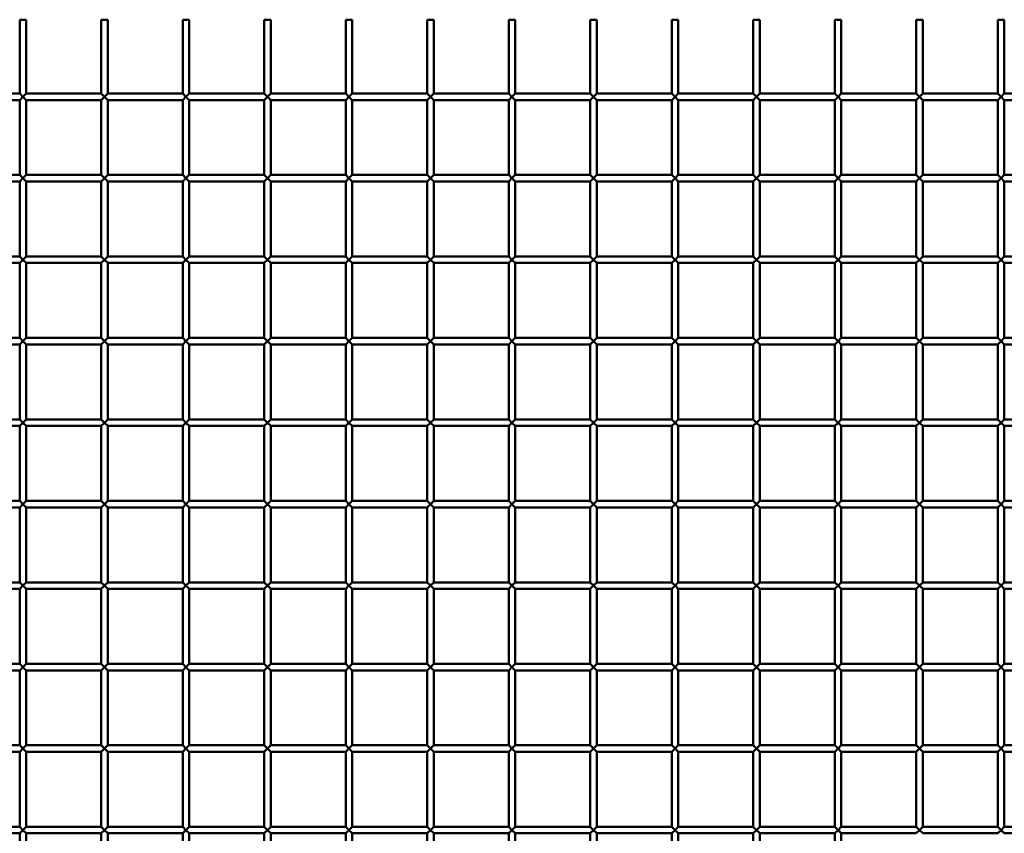
# Model space of a CAD drawing. Extents: x 3598 to 20400, y 768 to 10433.
# Drawn here: x 4559 to 5163, y 2773 to 3273 of the extents above; entities that cross this region are included whole.
import ezdxf

# ---------------------------------------------------------------- set-up
doc = ezdxf.new("R2010")
doc.units = 0
doc.layers.add('Visible (ISO)', color=7, linetype='Continuous', lineweight=50)

msp = doc.modelspace()

# ---------------------------------------------------------------- linework, layer by layer
at = {"layer": 'Visible (ISO)'}
for p, q in [((4559.35, 3272.66), (4563.35, 3272.66)), ((4559.35, 3227.36), (4559.35, 3272.66)), ((4563.35, 3227.36), (4563.35, 3272.66)), ((4609.35, 3272.66), (4613.35, 3272.66)), ((4609.35, 3227.36), (4609.35, 3272.66)), ((4613.35, 3227.36), (4613.35, 3272.66)), ((4659.35, 3272.66), (4663.35, 3272.66)), ((4659.35, 3227.36), (4659.35, 3272.66)), ((4663.35, 3227.36), (4663.35, 3272.66)), ((4709.35, 3272.66), (4713.35, 3272.66)), ((4709.35, 3227.36), (4709.35, 3272.66)), ((4713.35, 3227.36), (4713.35, 3272.66)), ((4759.35, 3272.66), (4763.35, 3272.66)), ((4759.35, 3227.36), (4759.35, 3272.66)), ((4763.35, 3227.36), (4763.35, 3272.66)), ((4809.35, 3272.66), (4813.35, 3272.66)), ((4809.35, 3227.36), (4809.35, 3272.66)), ((4813.35, 3227.36), (4813.35, 3272.66)), ((4859.35, 3272.66), (4863.35, 3272.66)), ((4859.35, 3227.36), (4859.35, 3272.66)), ((4863.35, 3227.36), (4863.35, 3272.66)), ((4909.35, 3272.66), (4913.35, 3272.66)), ((4909.35, 3227.36), (4909.35, 3272.66)), ((4913.35, 3227.36), (4913.35, 3272.66)), ((4959.35, 3272.66), (4963.35, 3272.66)), ((4959.35, 3227.36), (4959.35, 3272.66)), ((4963.35, 3227.36), (4963.35, 3272.66)), ((5009.35, 3272.66), (5013.35, 3272.66)), ((5009.35, 3227.36), (5009.35, 3272.66)), ((5013.35, 3227.36), (5013.35, 3272.66)), ((5059.35, 3272.66), (5063.35, 3272.66)), ((5059.35, 3227.36), (5059.35, 3272.66)), ((5063.35, 3227.36), (5063.35, 3272.66)), ((5109.35, 3272.66), (5113.35, 3272.66)), ((5109.35, 3227.36), (5109.35, 3272.66)), ((5113.35, 3227.36), (5113.35, 3272.66)), ((5159.35, 3272.66), (5163.35, 3272.66)), ((5159.35, 3227.36), (5159.35, 3272.66)), ((5163.35, 3227.36), (5163.35, 3272.66)), ((4559.35, 3227.36), (4513.35, 3227.36)), ((4561.35, 3225.36), (4559.35, 3227.36)), ((4559.35, 3223.36), (4561.35, 3225.36)), ((4563.35, 3227.36), (4561.35, 3225.36)), ((4561.35, 3225.36), (4563.35, 3223.36)), ((4609.35, 3227.36), (4563.35, 3227.36)), ((4611.35, 3225.36), (4609.35, 3227.36)), ((4609.35, 3223.36), (4611.35, 3225.36)), ((4613.35, 3227.36), (4611.35, 3225.36)), ((4611.35, 3225.36), (4613.35, 3223.36)), ((4659.35, 3227.36), (4613.35, 3227.36)), ((4661.35, 3225.36), (4659.35, 3227.36)), ((4659.35, 3223.36), (4661.35, 3225.36)), ((4663.35, 3227.36), (4661.35, 3225.36)), ((4661.35, 3225.36), (4663.35, 3223.36)), ((4709.35, 3227.36), (4663.35, 3227.36)), ((4711.35, 3225.36), (4709.35, 3227.36)), ((4709.35, 3223.36), (4711.35, 3225.36)), ((4713.35, 3227.36), (4711.35, 3225.36)), ((4711.35, 3225.36), (4713.35, 3223.36)), ((4759.35, 3227.36), (4713.35, 3227.36)), ((4761.35, 3225.36), (4759.35, 3227.36)), ((4759.35, 3223.36), (4761.35, 3225.36)), ((4763.35, 3227.36), (4761.35, 3225.36)), ((4761.35, 3225.36), (4763.35, 3223.36)), ((4809.35, 3227.36), (4763.35, 3227.36)), ((4811.35, 3225.36), (4809.35, 3227.36)), ((4809.35, 3223.36), (4811.35, 3225.36)), ((4813.35, 3227.36), (4811.35, 3225.36)), ((4811.35, 3225.36), (4813.35, 3223.36)), ((4859.35, 3227.36), (4813.35, 3227.36)), ((4861.35, 3225.36), (4859.35, 3227.36)), ((4859.35, 3223.36), (4861.35, 3225.36)), ((4863.35, 3227.36), (4861.35, 3225.36)), ((4861.35, 3225.36), (4863.35, 3223.36)), ((4909.35, 3227.36), (4863.35, 3227.36)), ((4911.35, 3225.36), (4909.35, 3227.36)), ((4909.35, 3223.36), (4911.35, 3225.36)), ((4913.35, 3227.36), (4911.35, 3225.36)), ((4911.35, 3225.36), (4913.35, 3223.36)), ((4959.35, 3227.36), (4913.35, 3227.36)), ((4961.35, 3225.36), (4959.35, 3227.36)), ((4959.35, 3223.36), (4961.35, 3225.36)), ((4963.35, 3227.36), (4961.35, 3225.36)), ((4961.35, 3225.36), (4963.35, 3223.36)), ((5009.35, 3227.36), (4963.35, 3227.36)), ((5011.35, 3225.36), (5009.35, 3227.36)), ((5009.35, 3223.36), (5011.35, 3225.36)), ((5013.35, 3227.36), (5011.35, 3225.36)), ((5011.35, 3225.36), (5013.35, 3223.36)), ((5059.35, 3227.36), (5013.35, 3227.36)), ((5061.35, 3225.36), (5059.35, 3227.36)), ((5059.35, 3223.36), (5061.35, 3225.36)), ((5063.35, 3227.36), (5061.35, 3225.36)), ((5061.35, 3225.36), (5063.35, 3223.36)), ((5109.35, 3227.36), (5063.35, 3227.36)), ((5111.35, 3225.36), (5109.35, 3227.36)), ((5109.35, 3223.36), (5111.35, 3225.36)), ((5113.35, 3227.36), (5111.35, 3225.36)), ((5111.35, 3225.36), (5113.35, 3223.36)), ((5159.35, 3227.36), (5113.35, 3227.36)), ((5161.35, 3225.36), (5159.35, 3227.36)), ((5159.35, 3223.36), (5161.35, 3225.36)), ((5163.35, 3227.36), (5161.35, 3225.36)), ((5161.35, 3225.36), (5163.35, 3223.36)), ((5209.35, 3227.36), (5163.35, 3227.36)), ((4559.35, 3223.36), (4513.35, 3223.36)), ((4559.35, 3177.36), (4559.35, 3223.36)), ((4609.35, 3223.36), (4563.35, 3223.36)), ((4563.35, 3177.36), (4563.35, 3223.36)), ((4609.35, 3177.36), (4609.35, 3223.36)), ((4659.35, 3223.36), (4613.35, 3223.36)), ((4613.35, 3177.36), (4613.35, 3223.36)), ((4659.35, 3177.36), (4659.35, 3223.36)), ((4663.35, 3177.36), (4663.35, 3223.36)), ((4709.35, 3223.36), (4663.35, 3223.36)), ((4709.35, 3177.36), (4709.35, 3223.36)), ((4759.35, 3223.36), (4713.35, 3223.36)), ((4713.35, 3177.36), (4713.35, 3223.36)), ((4759.35, 3177.36), (4759.35, 3223.36)), ((4809.35, 3223.36), (4763.35, 3223.36)), ((4763.35, 3177.36), (4763.35, 3223.36)), ((4809.35, 3177.36), (4809.35, 3223.36)), ((4859.35, 3223.36), (4813.35, 3223.36)), ((4813.35, 3177.36), (4813.35, 3223.36)), ((4859.35, 3177.36), (4859.35, 3223.36)), ((4909.35, 3223.36), (4863.35, 3223.36)), ((4863.35, 3177.36), (4863.35, 3223.36)), ((4909.35, 3177.36), (4909.35, 3223.36)), ((4959.35, 3223.36), (4913.35, 3223.36)), ((4913.35, 3177.36), (4913.35, 3223.36)), ((4959.35, 3177.36), (4959.35, 3223.36)), ((5009.35, 3223.36), (4963.35, 3223.36)), ((4963.35, 3177.36), (4963.35, 3223.36)), ((5009.35, 3177.36), (5009.35, 3223.36)), ((5059.35, 3223.36), (5013.35, 3223.36)), ((5013.35, 3177.36), (5013.35, 3223.36)), ((5059.35, 3177.36), (5059.35, 3223.36)), ((5109.35, 3223.36), (5063.35, 3223.36)), ((5063.35, 3177.36), (5063.35, 3223.36)), ((5109.35, 3177.36), (5109.35, 3223.36)), ((5159.35, 3223.36), (5113.35, 3223.36)), ((5113.35, 3177.36), (5113.35, 3223.36)), ((5159.35, 3177.36), (5159.35, 3223.36)), ((5163.35, 3177.36), (5163.35, 3223.36)), ((5209.35, 3223.36), (5163.35, 3223.36)), ((4559.35, 3177.36), (4513.35, 3177.36)), ((4561.35, 3175.36), (4559.35, 3177.36)), ((4563.35, 3177.36), (4561.35, 3175.36)), ((4609.35, 3177.36), (4563.35, 3177.36)), ((4611.35, 3175.36), (4609.35, 3177.36)), ((4613.35, 3177.36), (4611.35, 3175.36)), ((4659.35, 3177.36), (4613.35, 3177.36)), ((4661.35, 3175.36), (4659.35, 3177.36)), ((4663.35, 3177.36), (4661.35, 3175.36)), ((4709.35, 3177.36), (4663.35, 3177.36)), ((4711.35, 3175.36), (4709.35, 3177.36)), ((4713.35, 3177.36), (4711.35, 3175.36)), ((4759.35, 3177.36), (4713.35, 3177.36)), ((4761.35, 3175.36), (4759.35, 3177.36)), ((4763.35, 3177.36), (4761.35, 3175.36)), ((4809.35, 3177.36), (4763.35, 3177.36)), ((4811.35, 3175.36), (4809.35, 3177.36)), ((4813.35, 3177.36), (4811.35, 3175.36)), ((4859.35, 3177.36), (4813.35, 3177.36)), ((4861.35, 3175.36), (4859.35, 3177.36)), ((4863.35, 3177.36), (4861.35, 3175.36)), ((4909.35, 3177.36), (4863.35, 3177.36)), ((4911.35, 3175.36), (4909.35, 3177.36)), ((4913.35, 3177.36), (4911.35, 3175.36)), ((4959.35, 3177.36), (4913.35, 3177.36)), ((4961.35, 3175.36), (4959.35, 3177.36)), ((4963.35, 3177.36), (4961.35, 3175.36)), ((5009.35, 3177.36), (4963.35, 3177.36)), ((5011.35, 3175.36), (5009.35, 3177.36)), ((5013.35, 3177.36), (5011.35, 3175.36)), ((5059.35, 3177.36), (5013.35, 3177.36)), ((5061.35, 3175.36), (5059.35, 3177.36)), ((5063.35, 3177.36), (5061.35, 3175.36)), ((5109.35, 3177.36), (5063.35, 3177.36)), ((5111.35, 3175.36), (5109.35, 3177.36)), ((5113.35, 3177.36), (5111.35, 3175.36)), ((5159.35, 3177.36), (5113.35, 3177.36)), ((5161.35, 3175.36), (5159.35, 3177.36)), ((5163.35, 3177.36), (5161.35, 3175.36)), ((5209.35, 3177.36), (5163.35, 3177.36)), ((4559.35, 3173.36), (4513.35, 3173.36)), ((4559.35, 3173.36), (4561.35, 3175.36)), ((4559.35, 3127.36), (4559.35, 3173.36)), ((4561.35, 3175.36), (4563.35, 3173.36)), ((4609.35, 3173.36), (4563.35, 3173.36)), ((4563.35, 3127.36), (4563.35, 3173.36)), ((4609.35, 3173.36), (4611.35, 3175.36)), ((4609.35, 3127.36), (4609.35, 3173.36)), ((4611.35, 3175.36), (4613.35, 3173.36)), ((4659.35, 3173.36), (4613.35, 3173.36)), ((4613.35, 3127.36), (4613.35, 3173.36)), ((4659.35, 3173.36), (4661.35, 3175.36)), ((4659.35, 3127.36), (4659.35, 3173.36)), ((4661.35, 3175.36), (4663.35, 3173.36)), ((4663.35, 3127.36), (4663.35, 3173.36)), ((4709.35, 3173.36), (4663.35, 3173.36)), ((4709.35, 3173.36), (4711.35, 3175.36)), ((4709.35, 3127.36), (4709.35, 3173.36)), ((4711.35, 3175.36), (4713.35, 3173.36)), ((4759.35, 3173.36), (4713.35, 3173.36)), ((4713.35, 3127.36), (4713.35, 3173.36)), ((4759.35, 3173.36), (4761.35, 3175.36)), ((4759.35, 3127.36), (4759.35, 3173.36)), ((4761.35, 3175.36), (4763.35, 3173.36)), ((4809.35, 3173.36), (4763.35, 3173.36)), ((4763.35, 3127.36), (4763.35, 3173.36)), ((4809.35, 3173.36), (4811.35, 3175.36)), ((4809.35, 3127.36), (4809.35, 3173.36)), ((4811.35, 3175.36), (4813.35, 3173.36)), ((4859.35, 3173.36), (4813.35, 3173.36)), ((4813.35, 3127.36), (4813.35, 3173.36)), ((4859.35, 3173.36), (4861.35, 3175.36)), ((4859.35, 3127.36), (4859.35, 3173.36)), ((4861.35, 3175.36), (4863.35, 3173.36)), ((4909.35, 3173.36), (4863.35, 3173.36)), ((4863.35, 3127.36), (4863.35, 3173.36)), ((4909.35, 3173.36), (4911.35, 3175.36)), ((4909.35, 3127.36), (4909.35, 3173.36)), ((4911.35, 3175.36), (4913.35, 3173.36)), ((4959.35, 3173.36), (4913.35, 3173.36)), ((4913.35, 3127.36), (4913.35, 3173.36)), ((4959.35, 3173.36), (4961.35, 3175.36)), ((4959.35, 3127.36), (4959.35, 3173.36)), ((4961.35, 3175.36), (4963.35, 3173.36)), ((5009.35, 3173.36), (4963.35, 3173.36)), ((4963.35, 3127.36), (4963.35, 3173.36)), ((5009.35, 3173.36), (5011.35, 3175.36)), ((5009.35, 3127.36), (5009.35, 3173.36)), ((5011.35, 3175.36), (5013.35, 3173.36)), ((5059.35, 3173.36), (5013.35, 3173.36)), ((5013.35, 3127.36), (5013.35, 3173.36)), ((5059.35, 3173.36), (5061.35, 3175.36)), ((5059.35, 3127.36), (5059.35, 3173.36)), ((5061.35, 3175.36), (5063.35, 3173.36)), ((5109.35, 3173.36), (5063.35, 3173.36)), ((5063.35, 3127.36), (5063.35, 3173.36)), ((5109.35, 3173.36), (5111.35, 3175.36)), ((5109.35, 3127.36), (5109.35, 3173.36)), ((5111.35, 3175.36), (5113.35, 3173.36)), ((5159.35, 3173.36), (5113.35, 3173.36)), ((5113.35, 3127.36), (5113.35, 3173.36)), ((5159.35, 3173.36), (5161.35, 3175.36)), ((5159.35, 3127.36), (5159.35, 3173.36)), ((5161.35, 3175.36), (5163.35, 3173.36)), ((5163.35, 3127.36), (5163.35, 3173.36)), ((5209.35, 3173.36), (5163.35, 3173.36)), ((4559.35, 3127.36), (4513.35, 3127.36)), ((4559.35, 3123.36), (4513.35, 3123.36)), ((4561.35, 3125.36), (4559.35, 3127.36)), ((4559.35, 3123.36), (4561.35, 3125.36)), ((4559.35, 3077.36), (4559.35, 3123.36)), ((4563.35, 3127.36), (4561.35, 3125.36)), ((4561.35, 3125.36), (4563.35, 3123.36)), ((4609.35, 3127.36), (4563.35, 3127.36)), ((4609.35, 3123.36), (4563.35, 3123.36)), ((4563.35, 3077.36), (4563.35, 3123.36)), ((4611.35, 3125.36), (4609.35, 3127.36)), ((4609.35, 3123.36), (4611.35, 3125.36)), ((4609.35, 3077.36), (4609.35, 3123.36)), ((4613.35, 3127.36), (4611.35, 3125.36)), ((4611.35, 3125.36), (4613.35, 3123.36)), ((4659.35, 3127.36), (4613.35, 3127.36)), ((4659.35, 3123.36), (4613.35, 3123.36)), ((4613.35, 3077.36), (4613.35, 3123.36)), ((4661.35, 3125.36), (4659.35, 3127.36)), ((4659.35, 3123.36), (4661.35, 3125.36)), ((4659.35, 3077.36), (4659.35, 3123.36)), ((4663.35, 3127.36), (4661.35, 3125.36)), ((4661.35, 3125.36), (4663.35, 3123.36)), ((4709.35, 3127.36), (4663.35, 3127.36)), ((4663.35, 3077.36), (4663.35, 3123.36)), ((4709.35, 3123.36), (4663.35, 3123.36)), ((4711.35, 3125.36), (4709.35, 3127.36)), ((4709.35, 3123.36), (4711.35, 3125.36)), ((4709.35, 3077.36), (4709.35, 3123.36)), ((4713.35, 3127.36), (4711.35, 3125.36)), ((4711.35, 3125.36), (4713.35, 3123.36)), ((4759.35, 3127.36), (4713.35, 3127.36)), ((4759.35, 3123.36), (4713.35, 3123.36)), ((4713.35, 3077.36), (4713.35, 3123.36)), ((4761.35, 3125.36), (4759.35, 3127.36)), ((4759.35, 3123.36), (4761.35, 3125.36)), ((4759.35, 3077.36), (4759.35, 3123.36)), ((4763.35, 3127.36), (4761.35, 3125.36)), ((4761.35, 3125.36), (4763.35, 3123.36)), ((4809.35, 3127.36), (4763.35, 3127.36)), ((4809.35, 3123.36), (4763.35, 3123.36)), ((4763.35, 3077.36), (4763.35, 3123.36)), ((4811.35, 3125.36), (4809.35, 3127.36)), ((4809.35, 3123.36), (4811.35, 3125.36)), ((4809.35, 3077.36), (4809.35, 3123.36)), ((4813.35, 3127.36), (4811.35, 3125.36)), ((4811.35, 3125.36), (4813.35, 3123.36)), ((4859.35, 3127.36), (4813.35, 3127.36)), ((4859.35, 3123.36), (4813.35, 3123.36)), ((4813.35, 3077.36), (4813.35, 3123.36)), ((4861.35, 3125.36), (4859.35, 3127.36)), ((4859.35, 3123.36), (4861.35, 3125.36)), ((4859.35, 3077.36), (4859.35, 3123.36)), ((4863.35, 3127.36), (4861.35, 3125.36)), ((4861.35, 3125.36), (4863.35, 3123.36)), ((4909.35, 3127.36), (4863.35, 3127.36)), ((4909.35, 3123.36), (4863.35, 3123.36)), ((4863.35, 3077.36), (4863.35, 3123.36)), ((4911.35, 3125.36), (4909.35, 3127.36)), ((4909.35, 3123.36), (4911.35, 3125.36)), ((4909.35, 3077.36), (4909.35, 3123.36)), ((4913.35, 3127.36), (4911.35, 3125.36)), ((4911.35, 3125.36), (4913.35, 3123.36)), ((4959.35, 3127.36), (4913.35, 3127.36)), ((4959.35, 3123.36), (4913.35, 3123.36)), ((4913.35, 3077.36), (4913.35, 3123.36)), ((4961.35, 3125.36), (4959.35, 3127.36)), ((4959.35, 3123.36), (4961.35, 3125.36)), ((4959.35, 3077.36), (4959.35, 3123.36)), ((4963.35, 3127.36), (4961.35, 3125.36)), ((4961.35, 3125.36), (4963.35, 3123.36)), ((5009.35, 3127.36), (4963.35, 3127.36)), ((5009.35, 3123.36), (4963.35, 3123.36)), ((4963.35, 3077.36), (4963.35, 3123.36)), ((5011.35, 3125.36), (5009.35, 3127.36)), ((5009.35, 3123.36), (5011.35, 3125.36)), ((5009.35, 3077.36), (5009.35, 3123.36)), ((5013.35, 3127.36), (5011.35, 3125.36)), ((5011.35, 3125.36), (5013.35, 3123.36)), ((5059.35, 3127.36), (5013.35, 3127.36)), ((5059.35, 3123.36), (5013.35, 3123.36)), ((5013.35, 3077.36), (5013.35, 3123.36)), ((5061.35, 3125.36), (5059.35, 3127.36)), ((5059.35, 3123.36), (5061.35, 3125.36)), ((5059.35, 3077.36), (5059.35, 3123.36)), ((5063.35, 3127.36), (5061.35, 3125.36)), ((5061.35, 3125.36), (5063.35, 3123.36)), ((5109.35, 3127.36), (5063.35, 3127.36)), ((5109.35, 3123.36), (5063.35, 3123.36)), ((5063.35, 3077.36), (5063.35, 3123.36)), ((5111.35, 3125.36), (5109.35, 3127.36)), ((5109.35, 3123.36), (5111.35, 3125.36)), ((5109.35, 3077.36), (5109.35, 3123.36)), ((5113.35, 3127.36), (5111.35, 3125.36)), ((5111.35, 3125.36), (5113.35, 3123.36)), ((5159.35, 3127.36), (5113.35, 3127.36)), ((5159.35, 3123.36), (5113.35, 3123.36)), ((5113.35, 3077.36), (5113.35, 3123.36)), ((5161.35, 3125.36), (5159.35, 3127.36)), ((5159.35, 3123.36), (5161.35, 3125.36)), ((5159.35, 3077.36), (5159.35, 3123.36)), ((5163.35, 3127.36), (5161.35, 3125.36)), ((5161.35, 3125.36), (5163.35, 3123.36)), ((5209.35, 3127.36), (5163.35, 3127.36)), ((5163.35, 3077.36), (5163.35, 3123.36)), ((5209.35, 3123.36), (5163.35, 3123.36)), ((4559.35, 3077.36), (4513.35, 3077.36)), ((4561.35, 3075.36), (4559.35, 3077.36)), ((4559.35, 3073.36), (4561.35, 3075.36)), ((4563.35, 3077.36), (4561.35, 3075.36)), ((4561.35, 3075.36), (4563.35, 3073.36)), ((4609.35, 3077.36), (4563.35, 3077.36)), ((4611.35, 3075.36), (4609.35, 3077.36)), ((4609.35, 3073.36), (4611.35, 3075.36)), ((4613.35, 3077.36), (4611.35, 3075.36)), ((4611.35, 3075.36), (4613.35, 3073.36)), ((4659.35, 3077.36), (4613.35, 3077.36)), ((4661.35, 3075.36), (4659.35, 3077.36)), ((4659.35, 3073.36), (4661.35, 3075.36)), ((4663.35, 3077.36), (4661.35, 3075.36)), ((4661.35, 3075.36), (4663.35, 3073.36)), ((4709.35, 3077.36), (4663.35, 3077.36)), ((4711.35, 3075.36), (4709.35, 3077.36)), ((4709.35, 3073.36), (4711.35, 3075.36)), ((4713.35, 3077.36), (4711.35, 3075.36)), ((4711.35, 3075.36), (4713.35, 3073.36)), ((4759.35, 3077.36), (4713.35, 3077.36)), ((4761.35, 3075.36), (4759.35, 3077.36)), ((4759.35, 3073.36), (4761.35, 3075.36)), ((4763.35, 3077.36), (4761.35, 3075.36)), ((4761.35, 3075.36), (4763.35, 3073.36)), ((4809.35, 3077.36), (4763.35, 3077.36)), ((4811.35, 3075.36), (4809.35, 3077.36)), ((4809.35, 3073.36), (4811.35, 3075.36)), ((4813.35, 3077.36), (4811.35, 3075.36)), ((4811.35, 3075.36), (4813.35, 3073.36)), ((4859.35, 3077.36), (4813.35, 3077.36)), ((4861.35, 3075.36), (4859.35, 3077.36)), ((4859.35, 3073.36), (4861.35, 3075.36)), ((4863.35, 3077.36), (4861.35, 3075.36)), ((4861.35, 3075.36), (4863.35, 3073.36)), ((4909.35, 3077.36), (4863.35, 3077.36)), ((4911.35, 3075.36), (4909.35, 3077.36)), ((4909.35, 3073.36), (4911.35, 3075.36)), ((4913.35, 3077.36), (4911.35, 3075.36)), ((4911.35, 3075.36), (4913.35, 3073.36)), ((4959.35, 3077.36), (4913.35, 3077.36)), ((4961.35, 3075.36), (4959.35, 3077.36)), ((4959.35, 3073.36), (4961.35, 3075.36)), ((4963.35, 3077.36), (4961.35, 3075.36)), ((4961.35, 3075.36), (4963.35, 3073.36)), ((5009.35, 3077.36), (4963.35, 3077.36)), ((5011.35, 3075.36), (5009.35, 3077.36)), ((5009.35, 3073.36), (5011.35, 3075.36)), ((5013.35, 3077.36), (5011.35, 3075.36)), ((5011.35, 3075.36), (5013.35, 3073.36)), ((5059.35, 3077.36), (5013.35, 3077.36)), ((5061.35, 3075.36), (5059.35, 3077.36)), ((5059.35, 3073.36), (5061.35, 3075.36)), ((5063.35, 3077.36), (5061.35, 3075.36)), ((5061.35, 3075.36), (5063.35, 3073.36)), ((5109.35, 3077.36), (5063.35, 3077.36)), ((5111.35, 3075.36), (5109.35, 3077.36)), ((5109.35, 3073.36), (5111.35, 3075.36)), ((5113.35, 3077.36), (5111.35, 3075.36)), ((5111.35, 3075.36), (5113.35, 3073.36)), ((5159.35, 3077.36), (5113.35, 3077.36)), ((5161.35, 3075.36), (5159.35, 3077.36)), ((5159.35, 3073.36), (5161.35, 3075.36)), ((5163.35, 3077.36), (5161.35, 3075.36)), ((5161.35, 3075.36), (5163.35, 3073.36)), ((5209.35, 3077.36), (5163.35, 3077.36)), ((4559.35, 3073.36), (4513.35, 3073.36)), ((4559.35, 3027.36), (4559.35, 3073.36)), ((4609.35, 3073.36), (4563.35, 3073.36)), ((4563.35, 3027.36), (4563.35, 3073.36)), ((4609.35, 3027.36), (4609.35, 3073.36)), ((4659.35, 3073.36), (4613.35, 3073.36)), ((4613.35, 3027.36), (4613.35, 3073.36)), ((4659.35, 3027.36), (4659.35, 3073.36)), ((4663.35, 3027.36), (4663.35, 3073.36)), ((4709.35, 3073.36), (4663.35, 3073.36)), ((4709.35, 3027.36), (4709.35, 3073.36)), ((4759.35, 3073.36), (4713.35, 3073.36)), ((4713.35, 3027.36), (4713.35, 3073.36)), ((4759.35, 3027.36), (4759.35, 3073.36)), ((4809.35, 3073.36), (4763.35, 3073.36)), ((4763.35, 3027.36), (4763.35, 3073.36)), ((4809.35, 3027.36), (4809.35, 3073.36)), ((4859.35, 3073.36), (4813.35, 3073.36)), ((4813.35, 3027.36), (4813.35, 3073.36)), ((4859.35, 3027.36), (4859.35, 3073.36)), ((4909.35, 3073.36), (4863.35, 3073.36)), ((4863.35, 3027.36), (4863.35, 3073.36)), ((4909.35, 3027.36), (4909.35, 3073.36)), ((4959.35, 3073.36), (4913.35, 3073.36)), ((4913.35, 3027.36), (4913.35, 3073.36)), ((4959.35, 3027.36), (4959.35, 3073.36)), ((5009.35, 3073.36), (4963.35, 3073.36)), ((4963.35, 3027.36), (4963.35, 3073.36)), ((5009.35, 3027.36), (5009.35, 3073.36)), ((5059.35, 3073.36), (5013.35, 3073.36)), ((5013.35, 3027.36), (5013.35, 3073.36)), ((5059.35, 3027.36), (5059.35, 3073.36)), ((5109.35, 3073.36), (5063.35, 3073.36)), ((5063.35, 3027.36), (5063.35, 3073.36)), ((5109.35, 3027.36), (5109.35, 3073.36)), ((5159.35, 3073.36), (5113.35, 3073.36)), ((5113.35, 3027.36), (5113.35, 3073.36)), ((5159.35, 3027.36), (5159.35, 3073.36)), ((5163.35, 3027.36), (5163.35, 3073.36)), ((5209.35, 3073.36), (5163.35, 3073.36)), ((4559.35, 3027.36), (4513.35, 3027.36)), ((4561.35, 3025.36), (4559.35, 3027.36)), ((4563.35, 3027.36), (4561.35, 3025.36)), ((4609.35, 3027.36), (4563.35, 3027.36)), ((4611.35, 3025.36), (4609.35, 3027.36)), ((4613.35, 3027.36), (4611.35, 3025.36)), ((4659.35, 3027.36), (4613.35, 3027.36)), ((4661.35, 3025.36), (4659.35, 3027.36)), ((4663.35, 3027.36), (4661.35, 3025.36)), ((4709.35, 3027.36), (4663.35, 3027.36)), ((4711.35, 3025.36), (4709.35, 3027.36)), ((4713.35, 3027.36), (4711.35, 3025.36)), ((4759.35, 3027.36), (4713.35, 3027.36)), ((4761.35, 3025.36), (4759.35, 3027.36)), ((4763.35, 3027.36), (4761.35, 3025.36)), ((4809.35, 3027.36), (4763.35, 3027.36)), ((4811.35, 3025.36), (4809.35, 3027.36)), ((4813.35, 3027.36), (4811.35, 3025.36)), ((4859.35, 3027.36), (4813.35, 3027.36)), ((4861.35, 3025.36), (4859.35, 3027.36)), ((4863.35, 3027.36), (4861.35, 3025.36)), ((4909.35, 3027.36), (4863.35, 3027.36)), ((4911.35, 3025.36), (4909.35, 3027.36)), ((4913.35, 3027.36), (4911.35, 3025.36)), ((4959.35, 3027.36), (4913.35, 3027.36)), ((4961.35, 3025.36), (4959.35, 3027.36)), ((4963.35, 3027.36), (4961.35, 3025.36)), ((5009.35, 3027.36), (4963.35, 3027.36)), ((5011.35, 3025.36), (5009.35, 3027.36)), ((5013.35, 3027.36), (5011.35, 3025.36)), ((5059.35, 3027.36), (5013.35, 3027.36)), ((5061.35, 3025.36), (5059.35, 3027.36)), ((5063.35, 3027.36), (5061.35, 3025.36)), ((5109.35, 3027.36), (5063.35, 3027.36)), ((5111.35, 3025.36), (5109.35, 3027.36)), ((5113.35, 3027.36), (5111.35, 3025.36)), ((5159.35, 3027.36), (5113.35, 3027.36)), ((5161.35, 3025.36), (5159.35, 3027.36)), ((5163.35, 3027.36), (5161.35, 3025.36)), ((5209.35, 3027.36), (5163.35, 3027.36)), ((4559.35, 3023.36), (4513.35, 3023.36)), ((4559.35, 3023.36), (4561.35, 3025.36)), ((4559.35, 2977.36), (4559.35, 3023.36)), ((4561.35, 3025.36), (4563.35, 3023.36)), ((4609.35, 3023.36), (4563.35, 3023.36)), ((4563.35, 2977.36), (4563.35, 3023.36)), ((4609.35, 3023.36), (4611.35, 3025.36)), ((4609.35, 2977.36), (4609.35, 3023.36)), ((4611.35, 3025.36), (4613.35, 3023.36)), ((4659.35, 3023.36), (4613.35, 3023.36)), ((4613.35, 2977.36), (4613.35, 3023.36)), ((4659.35, 3023.36), (4661.35, 3025.36)), ((4659.35, 2977.36), (4659.35, 3023.36)), ((4661.35, 3025.36), (4663.35, 3023.36)), ((4663.35, 2977.36), (4663.35, 3023.36)), ((4709.35, 3023.36), (4663.35, 3023.36)), ((4709.35, 3023.36), (4711.35, 3025.36)), ((4709.35, 2977.36), (4709.35, 3023.36)), ((4711.35, 3025.36), (4713.35, 3023.36)), ((4759.35, 3023.36), (4713.35, 3023.36)), ((4713.35, 2977.36), (4713.35, 3023.36)), ((4759.35, 3023.36), (4761.35, 3025.36)), ((4759.35, 2977.36), (4759.35, 3023.36)), ((4761.35, 3025.36), (4763.35, 3023.36)), ((4809.35, 3023.36), (4763.35, 3023.36)), ((4763.35, 2977.36), (4763.35, 3023.36)), ((4809.35, 3023.36), (4811.35, 3025.36)), ((4809.35, 2977.36), (4809.35, 3023.36)), ((4811.35, 3025.36), (4813.35, 3023.36)), ((4859.35, 3023.36), (4813.35, 3023.36)), ((4813.35, 2977.36), (4813.35, 3023.36)), ((4859.35, 3023.36), (4861.35, 3025.36)), ((4859.35, 2977.36), (4859.35, 3023.36)), ((4861.35, 3025.36), (4863.35, 3023.36)), ((4909.35, 3023.36), (4863.35, 3023.36)), ((4863.35, 2977.36), (4863.35, 3023.36)), ((4909.35, 3023.36), (4911.35, 3025.36)), ((4909.35, 2977.36), (4909.35, 3023.36)), ((4911.35, 3025.36), (4913.35, 3023.36)), ((4959.35, 3023.36), (4913.35, 3023.36)), ((4913.35, 2977.36), (4913.35, 3023.36)), ((4959.35, 3023.36), (4961.35, 3025.36)), ((4959.35, 2977.36), (4959.35, 3023.36)), ((4961.35, 3025.36), (4963.35, 3023.36)), ((5009.35, 3023.36), (4963.35, 3023.36)), ((4963.35, 2977.36), (4963.35, 3023.36)), ((5009.35, 3023.36), (5011.35, 3025.36)), ((5009.35, 2977.36), (5009.35, 3023.36)), ((5011.35, 3025.36), (5013.35, 3023.36)), ((5059.35, 3023.36), (5013.35, 3023.36)), ((5013.35, 2977.36), (5013.35, 3023.36)), ((5059.35, 3023.36), (5061.35, 3025.36)), ((5059.35, 2977.36), (5059.35, 3023.36)), ((5061.35, 3025.36), (5063.35, 3023.36)), ((5109.35, 3023.36), (5063.35, 3023.36)), ((5063.35, 2977.36), (5063.35, 3023.36)), ((5109.35, 3023.36), (5111.35, 3025.36)), ((5109.35, 2977.36), (5109.35, 3023.36)), ((5111.35, 3025.36), (5113.35, 3023.36)), ((5159.35, 3023.36), (5113.35, 3023.36)), ((5113.35, 2977.36), (5113.35, 3023.36)), ((5159.35, 3023.36), (5161.35, 3025.36)), ((5159.35, 2977.36), (5159.35, 3023.36)), ((5161.35, 3025.36), (5163.35, 3023.36)), ((5163.35, 2977.36), (5163.35, 3023.36)), ((5209.35, 3023.36), (5163.35, 3023.36)), ((4559.35, 2977.36), (4513.35, 2977.36)), ((4559.35, 2973.36), (4513.35, 2973.36)), ((4561.35, 2975.36), (4559.35, 2977.36)), ((4559.35, 2973.36), (4561.35, 2975.36)), ((4559.35, 2927.36), (4559.35, 2973.36)), ((4563.35, 2977.36), (4561.35, 2975.36)), ((4561.35, 2975.36), (4563.35, 2973.36)), ((4609.35, 2977.36), (4563.35, 2977.36)), ((4609.35, 2973.36), (4563.35, 2973.36)), ((4563.35, 2927.36), (4563.35, 2973.36)), ((4611.35, 2975.36), (4609.35, 2977.36)), ((4609.35, 2973.36), (4611.35, 2975.36)), ((4609.35, 2927.36), (4609.35, 2973.36)), ((4613.35, 2977.36), (4611.35, 2975.36)), ((4611.35, 2975.36), (4613.35, 2973.36)), ((4659.35, 2977.36), (4613.35, 2977.36)), ((4659.35, 2973.36), (4613.35, 2973.36)), ((4613.35, 2927.36), (4613.35, 2973.36)), ((4661.35, 2975.36), (4659.35, 2977.36)), ((4659.35, 2973.36), (4661.35, 2975.36)), ((4659.35, 2927.36), (4659.35, 2973.36)), ((4663.35, 2977.36), (4661.35, 2975.36)), ((4661.35, 2975.36), (4663.35, 2973.36)), ((4709.35, 2977.36), (4663.35, 2977.36)), ((4663.35, 2927.36), (4663.35, 2973.36)), ((4709.35, 2973.36), (4663.35, 2973.36)), ((4711.35, 2975.36), (4709.35, 2977.36)), ((4709.35, 2973.36), (4711.35, 2975.36)), ((4709.35, 2927.36), (4709.35, 2973.36)), ((4713.35, 2977.36), (4711.35, 2975.36)), ((4711.35, 2975.36), (4713.35, 2973.36)), ((4759.35, 2977.36), (4713.35, 2977.36)), ((4759.35, 2973.36), (4713.35, 2973.36)), ((4713.35, 2927.36), (4713.35, 2973.36)), ((4761.35, 2975.36), (4759.35, 2977.36)), ((4759.35, 2973.36), (4761.35, 2975.36)), ((4759.35, 2927.36), (4759.35, 2973.36)), ((4763.35, 2977.36), (4761.35, 2975.36)), ((4761.35, 2975.36), (4763.35, 2973.36)), ((4809.35, 2977.36), (4763.35, 2977.36)), ((4809.35, 2973.36), (4763.35, 2973.36)), ((4763.35, 2927.36), (4763.35, 2973.36)), ((4811.35, 2975.36), (4809.35, 2977.36)), ((4809.35, 2973.36), (4811.35, 2975.36)), ((4809.35, 2927.36), (4809.35, 2973.36)), ((4813.35, 2977.36), (4811.35, 2975.36)), ((4811.35, 2975.36), (4813.35, 2973.36)), ((4859.35, 2977.36), (4813.35, 2977.36)), ((4859.35, 2973.36), (4813.35, 2973.36)), ((4813.35, 2927.36), (4813.35, 2973.36)), ((4861.35, 2975.36), (4859.35, 2977.36)), ((4859.35, 2973.36), (4861.35, 2975.36)), ((4859.35, 2927.36), (4859.35, 2973.36)), ((4863.35, 2977.36), (4861.35, 2975.36)), ((4861.35, 2975.36), (4863.35, 2973.36)), ((4909.35, 2977.36), (4863.35, 2977.36)), ((4909.35, 2973.36), (4863.35, 2973.36)), ((4863.35, 2927.36), (4863.35, 2973.36)), ((4911.35, 2975.36), (4909.35, 2977.36)), ((4909.35, 2973.36), (4911.35, 2975.36)), ((4909.35, 2927.36), (4909.35, 2973.36)), ((4913.35, 2977.36), (4911.35, 2975.36)), ((4911.35, 2975.36), (4913.35, 2973.36)), ((4959.35, 2977.36), (4913.35, 2977.36)), ((4959.35, 2973.36), (4913.35, 2973.36)), ((4913.35, 2927.36), (4913.35, 2973.36)), ((4961.35, 2975.36), (4959.35, 2977.36)), ((4959.35, 2973.36), (4961.35, 2975.36)), ((4959.35, 2927.36), (4959.35, 2973.36)), ((4963.35, 2977.36), (4961.35, 2975.36)), ((4961.35, 2975.36), (4963.35, 2973.36)), ((5009.35, 2977.36), (4963.35, 2977.36)), ((5009.35, 2973.36), (4963.35, 2973.36)), ((4963.35, 2927.36), (4963.35, 2973.36)), ((5011.35, 2975.36), (5009.35, 2977.36)), ((5009.35, 2973.36), (5011.35, 2975.36)), ((5009.35, 2927.36), (5009.35, 2973.36)), ((5013.35, 2977.36), (5011.35, 2975.36)), ((5011.35, 2975.36), (5013.35, 2973.36)), ((5059.35, 2977.36), (5013.35, 2977.36)), ((5059.35, 2973.36), (5013.35, 2973.36)), ((5013.35, 2927.36), (5013.35, 2973.36)), ((5061.35, 2975.36), (5059.35, 2977.36)), ((5059.35, 2973.36), (5061.35, 2975.36)), ((5059.35, 2927.36), (5059.35, 2973.36)), ((5063.35, 2977.36), (5061.35, 2975.36)), ((5061.35, 2975.36), (5063.35, 2973.36)), ((5109.35, 2977.36), (5063.35, 2977.36)), ((5109.35, 2973.36), (5063.35, 2973.36)), ((5063.35, 2927.36), (5063.35, 2973.36)), ((5111.35, 2975.36), (5109.35, 2977.36)), ((5109.35, 2973.36), (5111.35, 2975.36)), ((5109.35, 2927.36), (5109.35, 2973.36)), ((5113.35, 2977.36), (5111.35, 2975.36)), ((5111.35, 2975.36), (5113.35, 2973.36)), ((5159.35, 2977.36), (5113.35, 2977.36)), ((5159.35, 2973.36), (5113.35, 2973.36)), ((5113.35, 2927.36), (5113.35, 2973.36)), ((5161.35, 2975.36), (5159.35, 2977.36)), ((5159.35, 2973.36), (5161.35, 2975.36)), ((5159.35, 2927.36), (5159.35, 2973.36)), ((5163.35, 2977.36), (5161.35, 2975.36)), ((5161.35, 2975.36), (5163.35, 2973.36)), ((5209.35, 2977.36), (5163.35, 2977.36)), ((5163.35, 2927.36), (5163.35, 2973.36)), ((5209.35, 2973.36), (5163.35, 2973.36)), ((4559.35, 2927.36), (4513.35, 2927.36)), ((4559.35, 2923.36), (4513.35, 2923.36)), ((4561.35, 2925.36), (4559.35, 2927.36)), ((4559.35, 2923.36), (4561.35, 2925.36)), ((4559.35, 2877.36), (4559.35, 2923.36)), ((4563.35, 2927.36), (4561.35, 2925.36)), ((4561.35, 2925.36), (4563.35, 2923.36)), ((4609.35, 2927.36), (4563.35, 2927.36)), ((4609.35, 2923.36), (4563.35, 2923.36)), ((4563.35, 2877.36), (4563.35, 2923.36)), ((4611.35, 2925.36), (4609.35, 2927.36)), ((4609.35, 2923.36), (4611.35, 2925.36)), ((4609.35, 2877.36), (4609.35, 2923.36)), ((4613.35, 2927.36), (4611.35, 2925.36)), ((4611.35, 2925.36), (4613.35, 2923.36)), ((4659.35, 2927.36), (4613.35, 2927.36)), ((4659.35, 2923.36), (4613.35, 2923.36)), ((4613.35, 2877.36), (4613.35, 2923.36)), ((4661.35, 2925.36), (4659.35, 2927.36)), ((4659.35, 2923.36), (4661.35, 2925.36)), ((4659.35, 2877.36), (4659.35, 2923.36)), ((4663.35, 2927.36), (4661.35, 2925.36)), ((4661.35, 2925.36), (4663.35, 2923.36)), ((4709.35, 2927.36), (4663.35, 2927.36)), ((4663.35, 2877.36), (4663.35, 2923.36)), ((4709.35, 2923.36), (4663.35, 2923.36)), ((4711.35, 2925.36), (4709.35, 2927.36)), ((4709.35, 2923.36), (4711.35, 2925.36)), ((4709.35, 2877.36), (4709.35, 2923.36)), ((4713.35, 2927.36), (4711.35, 2925.36)), ((4711.35, 2925.36), (4713.35, 2923.36)), ((4759.35, 2927.36), (4713.35, 2927.36)), ((4759.35, 2923.36), (4713.35, 2923.36)), ((4713.35, 2877.36), (4713.35, 2923.36)), ((4761.35, 2925.36), (4759.35, 2927.36)), ((4759.35, 2923.36), (4761.35, 2925.36)), ((4759.35, 2877.36), (4759.35, 2923.36)), ((4763.35, 2927.36), (4761.35, 2925.36)), ((4761.35, 2925.36), (4763.35, 2923.36)), ((4809.35, 2927.36), (4763.35, 2927.36)), ((4809.35, 2923.36), (4763.35, 2923.36)), ((4763.35, 2877.36), (4763.35, 2923.36)), ((4811.35, 2925.36), (4809.35, 2927.36)), ((4809.35, 2923.36), (4811.35, 2925.36)), ((4809.35, 2877.36), (4809.35, 2923.36)), ((4813.35, 2927.36), (4811.35, 2925.36)), ((4811.35, 2925.36), (4813.35, 2923.36)), ((4859.35, 2927.36), (4813.35, 2927.36)), ((4859.35, 2923.36), (4813.35, 2923.36)), ((4813.35, 2877.36), (4813.35, 2923.36)), ((4861.35, 2925.36), (4859.35, 2927.36)), ((4859.35, 2923.36), (4861.35, 2925.36)), ((4859.35, 2877.36), (4859.35, 2923.36)), ((4863.35, 2927.36), (4861.35, 2925.36)), ((4861.35, 2925.36), (4863.35, 2923.36)), ((4909.35, 2927.36), (4863.35, 2927.36)), ((4909.35, 2923.36), (4863.35, 2923.36)), ((4863.35, 2877.36), (4863.35, 2923.36)), ((4911.35, 2925.36), (4909.35, 2927.36)), ((4909.35, 2923.36), (4911.35, 2925.36)), ((4909.35, 2877.36), (4909.35, 2923.36)), ((4913.35, 2927.36), (4911.35, 2925.36)), ((4911.35, 2925.36), (4913.35, 2923.36)), ((4959.35, 2927.36), (4913.35, 2927.36)), ((4959.35, 2923.36), (4913.35, 2923.36)), ((4913.35, 2877.36), (4913.35, 2923.36)), ((4961.35, 2925.36), (4959.35, 2927.36)), ((4959.35, 2923.36), (4961.35, 2925.36)), ((4959.35, 2877.36), (4959.35, 2923.36)), ((4963.35, 2927.36), (4961.35, 2925.36)), ((4961.35, 2925.36), (4963.35, 2923.36)), ((5009.35, 2927.36), (4963.35, 2927.36)), ((5009.35, 2923.36), (4963.35, 2923.36)), ((4963.35, 2877.36), (4963.35, 2923.36)), ((5011.35, 2925.36), (5009.35, 2927.36)), ((5009.35, 2923.36), (5011.35, 2925.36)), ((5009.35, 2877.36), (5009.35, 2923.36)), ((5013.35, 2927.36), (5011.35, 2925.36)), ((5011.35, 2925.36), (5013.35, 2923.36)), ((5059.35, 2927.36), (5013.35, 2927.36)), ((5059.35, 2923.36), (5013.35, 2923.36)), ((5013.35, 2877.36), (5013.35, 2923.36)), ((5061.35, 2925.36), (5059.35, 2927.36)), ((5059.35, 2923.36), (5061.35, 2925.36)), ((5059.35, 2877.36), (5059.35, 2923.36)), ((5063.35, 2927.36), (5061.35, 2925.36)), ((5061.35, 2925.36), (5063.35, 2923.36)), ((5109.35, 2927.36), (5063.35, 2927.36)), ((5109.35, 2923.36), (5063.35, 2923.36)), ((5063.35, 2877.36), (5063.35, 2923.36)), ((5111.35, 2925.36), (5109.35, 2927.36)), ((5109.35, 2923.36), (5111.35, 2925.36)), ((5109.35, 2877.36), (5109.35, 2923.36)), ((5113.35, 2927.36), (5111.35, 2925.36)), ((5111.35, 2925.36), (5113.35, 2923.36)), ((5159.35, 2927.36), (5113.35, 2927.36)), ((5159.35, 2923.36), (5113.35, 2923.36)), ((5113.35, 2877.36), (5113.35, 2923.36)), ((5161.35, 2925.36), (5159.35, 2927.36)), ((5159.35, 2923.36), (5161.35, 2925.36)), ((5159.35, 2877.36), (5159.35, 2923.36)), ((5163.35, 2927.36), (5161.35, 2925.36)), ((5161.35, 2925.36), (5163.35, 2923.36)), ((5209.35, 2927.36), (5163.35, 2927.36)), ((5163.35, 2877.36), (5163.35, 2923.36)), ((5209.35, 2923.36), (5163.35, 2923.36)), ((4559.35, 2877.36), (4513.35, 2877.36)), ((4561.35, 2875.36), (4559.35, 2877.36)), ((4559.35, 2873.36), (4561.35, 2875.36)), ((4563.35, 2877.36), (4561.35, 2875.36)), ((4561.35, 2875.36), (4563.35, 2873.36)), ((4609.35, 2877.36), (4563.35, 2877.36)), ((4611.35, 2875.36), (4609.35, 2877.36)), ((4609.35, 2873.36), (4611.35, 2875.36)), ((4613.35, 2877.36), (4611.35, 2875.36)), ((4611.35, 2875.36), (4613.35, 2873.36)), ((4659.35, 2877.36), (4613.35, 2877.36)), ((4661.35, 2875.36), (4659.35, 2877.36)), ((4659.35, 2873.36), (4661.35, 2875.36)), ((4663.35, 2877.36), (4661.35, 2875.36)), ((4661.35, 2875.36), (4663.35, 2873.36)), ((4709.35, 2877.36), (4663.35, 2877.36)), ((4711.35, 2875.36), (4709.35, 2877.36)), ((4709.35, 2873.36), (4711.35, 2875.36)), ((4713.35, 2877.36), (4711.35, 2875.36)), ((4711.35, 2875.36), (4713.35, 2873.36)), ((4759.35, 2877.36), (4713.35, 2877.36)), ((4761.35, 2875.36), (4759.35, 2877.36)), ((4759.35, 2873.36), (4761.35, 2875.36)), ((4763.35, 2877.36), (4761.35, 2875.36)), ((4761.35, 2875.36), (4763.35, 2873.36)), ((4809.35, 2877.36), (4763.35, 2877.36)), ((4811.35, 2875.36), (4809.35, 2877.36)), ((4809.35, 2873.36), (4811.35, 2875.36)), ((4813.35, 2877.36), (4811.35, 2875.36)), ((4811.35, 2875.36), (4813.35, 2873.36)), ((4859.35, 2877.36), (4813.35, 2877.36)), ((4861.35, 2875.36), (4859.35, 2877.36)), ((4859.35, 2873.36), (4861.35, 2875.36)), ((4863.35, 2877.36), (4861.35, 2875.36)), ((4861.35, 2875.36), (4863.35, 2873.36)), ((4909.35, 2877.36), (4863.35, 2877.36)), ((4911.35, 2875.36), (4909.35, 2877.36)), ((4909.35, 2873.36), (4911.35, 2875.36)), ((4913.35, 2877.36), (4911.35, 2875.36)), ((4911.35, 2875.36), (4913.35, 2873.36)), ((4959.35, 2877.36), (4913.35, 2877.36)), ((4961.35, 2875.36), (4959.35, 2877.36)), ((4959.35, 2873.36), (4961.35, 2875.36)), ((4963.35, 2877.36), (4961.35, 2875.36)), ((4961.35, 2875.36), (4963.35, 2873.36)), ((5009.35, 2877.36), (4963.35, 2877.36)), ((5011.35, 2875.36), (5009.35, 2877.36)), ((5009.35, 2873.36), (5011.35, 2875.36)), ((5013.35, 2877.36), (5011.35, 2875.36)), ((5011.35, 2875.36), (5013.35, 2873.36)), ((5059.35, 2877.36), (5013.35, 2877.36)), ((5061.35, 2875.36), (5059.35, 2877.36)), ((5059.35, 2873.36), (5061.35, 2875.36)), ((5063.35, 2877.36), (5061.35, 2875.36)), ((5061.35, 2875.36), (5063.35, 2873.36)), ((5109.35, 2877.36), (5063.35, 2877.36)), ((5111.35, 2875.36), (5109.35, 2877.36)), ((5109.35, 2873.36), (5111.35, 2875.36)), ((5113.35, 2877.36), (5111.35, 2875.36)), ((5111.35, 2875.36), (5113.35, 2873.36)), ((5159.35, 2877.36), (5113.35, 2877.36)), ((5161.35, 2875.36), (5159.35, 2877.36)), ((5159.35, 2873.36), (5161.35, 2875.36)), ((5163.35, 2877.36), (5161.35, 2875.36)), ((5161.35, 2875.36), (5163.35, 2873.36)), ((5209.35, 2877.36), (5163.35, 2877.36)), ((4559.35, 2873.36), (4513.35, 2873.36)), ((4559.35, 2827.36), (4559.35, 2873.36)), ((4609.35, 2873.36), (4563.35, 2873.36)), ((4563.35, 2827.36), (4563.35, 2873.36)), ((4609.35, 2827.36), (4609.35, 2873.36)), ((4659.35, 2873.36), (4613.35, 2873.36)), ((4613.35, 2827.36), (4613.35, 2873.36)), ((4659.35, 2827.36), (4659.35, 2873.36)), ((4709.35, 2873.36), (4663.35, 2873.36)), ((4663.35, 2827.36), (4663.35, 2873.36)), ((4709.35, 2827.36), (4709.35, 2873.36)), ((4759.35, 2873.36), (4713.35, 2873.36)), ((4713.35, 2827.36), (4713.35, 2873.36)), ((4759.35, 2827.36), (4759.35, 2873.36)), ((4809.35, 2873.36), (4763.35, 2873.36)), ((4763.35, 2827.36), (4763.35, 2873.36)), ((4809.35, 2827.36), (4809.35, 2873.36)), ((4859.35, 2873.36), (4813.35, 2873.36)), ((4813.35, 2827.36), (4813.35, 2873.36)), ((4859.35, 2827.36), (4859.35, 2873.36)), ((4909.35, 2873.36), (4863.35, 2873.36)), ((4863.35, 2827.36), (4863.35, 2873.36)), ((4909.35, 2827.36), (4909.35, 2873.36)), ((4959.35, 2873.36), (4913.35, 2873.36)), ((4913.35, 2827.36), (4913.35, 2873.36)), ((4959.35, 2827.36), (4959.35, 2873.36)), ((5009.35, 2873.36), (4963.35, 2873.36)), ((4963.35, 2827.36), (4963.35, 2873.36)), ((5009.35, 2827.36), (5009.35, 2873.36)), ((5059.35, 2873.36), (5013.35, 2873.36)), ((5013.35, 2827.36), (5013.35, 2873.36)), ((5059.35, 2827.36), (5059.35, 2873.36)), ((5109.35, 2873.36), (5063.35, 2873.36)), ((5063.35, 2827.36), (5063.35, 2873.36)), ((5109.35, 2827.36), (5109.35, 2873.36)), ((5159.35, 2873.36), (5113.35, 2873.36)), ((5113.35, 2827.36), (5113.35, 2873.36)), ((5159.35, 2827.36), (5159.35, 2873.36)), ((5209.35, 2873.36), (5163.35, 2873.36)), ((5163.35, 2827.36), (5163.35, 2873.36)), ((4559.35, 2827.36), (4513.35, 2827.36)), ((4561.35, 2825.36), (4559.35, 2827.36)), ((4563.35, 2827.36), (4561.35, 2825.36)), ((4609.35, 2827.36), (4563.35, 2827.36)), ((4611.35, 2825.36), (4609.35, 2827.36)), ((4613.35, 2827.36), (4611.35, 2825.36)), ((4659.35, 2827.36), (4613.35, 2827.36)), ((4661.35, 2825.36), (4659.35, 2827.36)), ((4663.35, 2827.36), (4661.35, 2825.36)), ((4709.35, 2827.36), (4663.35, 2827.36)), ((4711.35, 2825.36), (4709.35, 2827.36)), ((4713.35, 2827.36), (4711.35, 2825.36)), ((4759.35, 2827.36), (4713.35, 2827.36)), ((4761.35, 2825.36), (4759.35, 2827.36)), ((4763.35, 2827.36), (4761.35, 2825.36)), ((4809.35, 2827.36), (4763.35, 2827.36)), ((4811.35, 2825.36), (4809.35, 2827.36)), ((4813.35, 2827.36), (4811.35, 2825.36)), ((4859.35, 2827.36), (4813.35, 2827.36)), ((4861.35, 2825.36), (4859.35, 2827.36)), ((4863.35, 2827.36), (4861.35, 2825.36)), ((4909.35, 2827.36), (4863.35, 2827.36)), ((4911.35, 2825.36), (4909.35, 2827.36)), ((4913.35, 2827.36), (4911.35, 2825.36)), ((4959.35, 2827.36), (4913.35, 2827.36)), ((4961.35, 2825.36), (4959.35, 2827.36)), ((4963.35, 2827.36), (4961.35, 2825.36)), ((5009.35, 2827.36), (4963.35, 2827.36)), ((5011.35, 2825.36), (5009.35, 2827.36)), ((5013.35, 2827.36), (5011.35, 2825.36)), ((5059.35, 2827.36), (5013.35, 2827.36)), ((5061.35, 2825.36), (5059.35, 2827.36)), ((5063.35, 2827.36), (5061.35, 2825.36)), ((5109.35, 2827.36), (5063.35, 2827.36)), ((5111.35, 2825.36), (5109.35, 2827.36)), ((5113.35, 2827.36), (5111.35, 2825.36)), ((5159.35, 2827.36), (5113.35, 2827.36)), ((5161.35, 2825.36), (5159.35, 2827.36)), ((5163.35, 2827.36), (5161.35, 2825.36)), ((5209.35, 2827.36), (5163.35, 2827.36)), ((4559.35, 2823.36), (4513.35, 2823.36)), ((4559.35, 2823.36), (4561.35, 2825.36)), ((4559.35, 2777.36), (4559.35, 2823.36)), ((4561.35, 2825.36), (4563.35, 2823.36)), ((4609.35, 2823.36), (4563.35, 2823.36)), ((4563.35, 2777.36), (4563.35, 2823.36)), ((4609.35, 2823.36), (4611.35, 2825.36)), ((4609.35, 2777.36), (4609.35, 2823.36)), ((4611.35, 2825.36), (4613.35, 2823.36)), ((4659.35, 2823.36), (4613.35, 2823.36)), ((4613.35, 2777.36), (4613.35, 2823.36)), ((4659.35, 2823.36), (4661.35, 2825.36)), ((4659.35, 2777.36), (4659.35, 2823.36)), ((4661.35, 2825.36), (4663.35, 2823.36)), ((4663.35, 2777.36), (4663.35, 2823.36)), ((4709.35, 2823.36), (4663.35, 2823.36)), ((4709.35, 2823.36), (4711.35, 2825.36)), ((4709.35, 2777.36), (4709.35, 2823.36)), ((4711.35, 2825.36), (4713.35, 2823.36)), ((4759.35, 2823.36), (4713.35, 2823.36)), ((4713.35, 2777.36), (4713.35, 2823.36)), ((4759.35, 2823.36), (4761.35, 2825.36)), ((4759.35, 2777.36), (4759.35, 2823.36)), ((4761.35, 2825.36), (4763.35, 2823.36)), ((4809.35, 2823.36), (4763.35, 2823.36)), ((4763.35, 2777.36), (4763.35, 2823.36)), ((4809.35, 2823.36), (4811.35, 2825.36)), ((4809.35, 2777.36), (4809.35, 2823.36)), ((4811.35, 2825.36), (4813.35, 2823.36)), ((4859.35, 2823.36), (4813.35, 2823.36)), ((4813.35, 2777.36), (4813.35, 2823.36)), ((4859.35, 2823.36), (4861.35, 2825.36)), ((4859.35, 2777.36), (4859.35, 2823.36)), ((4861.35, 2825.36), (4863.35, 2823.36)), ((4909.35, 2823.36), (4863.35, 2823.36)), ((4863.35, 2777.36), (4863.35, 2823.36)), ((4909.35, 2823.36), (4911.35, 2825.36)), ((4909.35, 2777.36), (4909.35, 2823.36)), ((4911.35, 2825.36), (4913.35, 2823.36)), ((4959.35, 2823.36), (4913.35, 2823.36)), ((4913.35, 2777.36), (4913.35, 2823.36)), ((4959.35, 2823.36), (4961.35, 2825.36)), ((4959.35, 2777.36), (4959.35, 2823.36)), ((4961.35, 2825.36), (4963.35, 2823.36)), ((5009.35, 2823.36), (4963.35, 2823.36)), ((4963.35, 2777.36), (4963.35, 2823.36)), ((5009.35, 2823.36), (5011.35, 2825.36)), ((5009.35, 2777.36), (5009.35, 2823.36)), ((5011.35, 2825.36), (5013.35, 2823.36)), ((5059.35, 2823.36), (5013.35, 2823.36)), ((5013.35, 2777.36), (5013.35, 2823.36)), ((5059.35, 2823.36), (5061.35, 2825.36)), ((5059.35, 2777.36), (5059.35, 2823.36)), ((5061.35, 2825.36), (5063.35, 2823.36)), ((5109.35, 2823.36), (5063.35, 2823.36)), ((5063.35, 2777.36), (5063.35, 2823.36)), ((5109.35, 2823.36), (5111.35, 2825.36)), ((5109.35, 2777.36), (5109.35, 2823.36)), ((5111.35, 2825.36), (5113.35, 2823.36)), ((5159.35, 2823.36), (5113.35, 2823.36)), ((5113.35, 2777.36), (5113.35, 2823.36)), ((5159.35, 2823.36), (5161.35, 2825.36)), ((5159.35, 2777.36), (5159.35, 2823.36)), ((5161.35, 2825.36), (5163.35, 2823.36)), ((5163.35, 2777.36), (5163.35, 2823.36)), ((5209.35, 2823.36), (5163.35, 2823.36)), ((4559.35, 2777.36), (4513.35, 2777.36)), ((4559.35, 2773.36), (4513.35, 2773.36)), ((4561.35, 2775.36), (4559.35, 2777.36)), ((4559.35, 2773.36), (4561.35, 2775.36)), ((4559.35, 2727.36), (4559.35, 2773.36)), ((4563.35, 2777.36), (4561.35, 2775.36)), ((4561.35, 2775.36), (4563.35, 2773.36)), ((4609.35, 2777.36), (4563.35, 2777.36)), ((4609.35, 2773.36), (4563.35, 2773.36)), ((4563.35, 2727.36), (4563.35, 2773.36)), ((4611.35, 2775.36), (4609.35, 2777.36)), ((4609.35, 2773.36), (4611.35, 2775.36)), ((4609.35, 2727.36), (4609.35, 2773.36)), ((4613.35, 2777.36), (4611.35, 2775.36)), ((4611.35, 2775.36), (4613.35, 2773.36)), ((4659.35, 2777.36), (4613.35, 2777.36)), ((4659.35, 2773.36), (4613.35, 2773.36)), ((4613.35, 2727.36), (4613.35, 2773.36)), ((4661.35, 2775.36), (4659.35, 2777.36)), ((4659.35, 2773.36), (4661.35, 2775.36)), ((4659.35, 2727.36), (4659.35, 2773.36)), ((4663.35, 2777.36), (4661.35, 2775.36)), ((4661.35, 2775.36), (4663.35, 2773.36)), ((4709.35, 2777.36), (4663.35, 2777.36)), ((4663.35, 2727.36), (4663.35, 2773.36)), ((4709.35, 2773.36), (4663.35, 2773.36)), ((4711.35, 2775.36), (4709.35, 2777.36)), ((4709.35, 2773.36), (4711.35, 2775.36)), ((4709.35, 2727.36), (4709.35, 2773.36)), ((4713.35, 2777.36), (4711.35, 2775.36)), ((4711.35, 2775.36), (4713.35, 2773.36)), ((4759.35, 2777.36), (4713.35, 2777.36)), ((4759.35, 2773.36), (4713.35, 2773.36)), ((4713.35, 2727.36), (4713.35, 2773.36)), ((4761.35, 2775.36), (4759.35, 2777.36)), ((4759.35, 2773.36), (4761.35, 2775.36)), ((4759.35, 2727.36), (4759.35, 2773.36)), ((4763.35, 2777.36), (4761.35, 2775.36)), ((4761.35, 2775.36), (4763.35, 2773.36)), ((4809.35, 2777.36), (4763.35, 2777.36)), ((4809.35, 2773.36), (4763.35, 2773.36)), ((4763.35, 2727.36), (4763.35, 2773.36)), ((4811.35, 2775.36), (4809.35, 2777.36)), ((4809.35, 2773.36), (4811.35, 2775.36)), ((4809.35, 2727.36), (4809.35, 2773.36)), ((4813.35, 2777.36), (4811.35, 2775.36)), ((4811.35, 2775.36), (4813.35, 2773.36)), ((4859.35, 2777.36), (4813.35, 2777.36)), ((4859.35, 2773.36), (4813.35, 2773.36)), ((4813.35, 2727.36), (4813.35, 2773.36)), ((4861.35, 2775.36), (4859.35, 2777.36)), ((4859.35, 2773.36), (4861.35, 2775.36)), ((4859.35, 2727.36), (4859.35, 2773.36)), ((4863.35, 2777.36), (4861.35, 2775.36)), ((4861.35, 2775.36), (4863.35, 2773.36)), ((4909.35, 2777.36), (4863.35, 2777.36)), ((4909.35, 2773.36), (4863.35, 2773.36)), ((4863.35, 2727.36), (4863.35, 2773.36)), ((4911.35, 2775.36), (4909.35, 2777.36)), ((4909.35, 2773.36), (4911.35, 2775.36)), ((4909.35, 2727.36), (4909.35, 2773.36)), ((4913.35, 2777.36), (4911.35, 2775.36)), ((4911.35, 2775.36), (4913.35, 2773.36)), ((4959.35, 2777.36), (4913.35, 2777.36)), ((4959.35, 2773.36), (4913.35, 2773.36)), ((4913.35, 2727.36), (4913.35, 2773.36)), ((4961.35, 2775.36), (4959.35, 2777.36)), ((4959.35, 2773.36), (4961.35, 2775.36)), ((4959.35, 2727.36), (4959.35, 2773.36)), ((4963.35, 2777.36), (4961.35, 2775.36)), ((4961.35, 2775.36), (4963.35, 2773.36)), ((5009.35, 2777.36), (4963.35, 2777.36)), ((5009.35, 2773.36), (4963.35, 2773.36)), ((4963.35, 2727.36), (4963.35, 2773.36)), ((5011.35, 2775.36), (5009.35, 2777.36)), ((5009.35, 2773.36), (5011.35, 2775.36)), ((5009.35, 2727.36), (5009.35, 2773.36)), ((5013.35, 2777.36), (5011.35, 2775.36)), ((5011.35, 2775.36), (5013.35, 2773.36)), ((5059.35, 2777.36), (5013.35, 2777.36)), ((5059.35, 2773.36), (5013.35, 2773.36)), ((5013.35, 2727.36), (5013.35, 2773.36)), ((5061.35, 2775.36), (5059.35, 2777.36)), ((5059.35, 2773.36), (5061.35, 2775.36)), ((5059.35, 2727.36), (5059.35, 2773.36)), ((5063.35, 2777.36), (5061.35, 2775.36)), ((5061.35, 2775.36), (5063.35, 2773.36)), ((5109.35, 2777.36), (5063.35, 2777.36)), ((5109.35, 2773.36), (5063.35, 2773.36)), ((5063.35, 2727.36), (5063.35, 2773.36)), ((5111.35, 2775.36), (5109.35, 2777.36)), ((5109.35, 2773.36), (5111.35, 2775.36)), ((5113.35, 2777.36), (5111.35, 2775.36)), ((5111.35, 2775.36), (5113.35, 2773.36)), ((5159.35, 2777.36), (5113.35, 2777.36)), ((5159.35, 2773.36), (5113.35, 2773.36)), ((5161.35, 2775.36), (5159.35, 2777.36)), ((5159.35, 2773.36), (5161.35, 2775.36)), ((5163.35, 2777.36), (5161.35, 2775.36)), ((5161.35, 2775.36), (5163.35, 2773.36)), ((5209.35, 2777.36), (5163.35, 2777.36)), ((5209.35, 2773.36), (5163.35, 2773.36))]:
    msp.add_line(p, q, dxfattribs=at)

doc.saveas('drawing.dxf')
